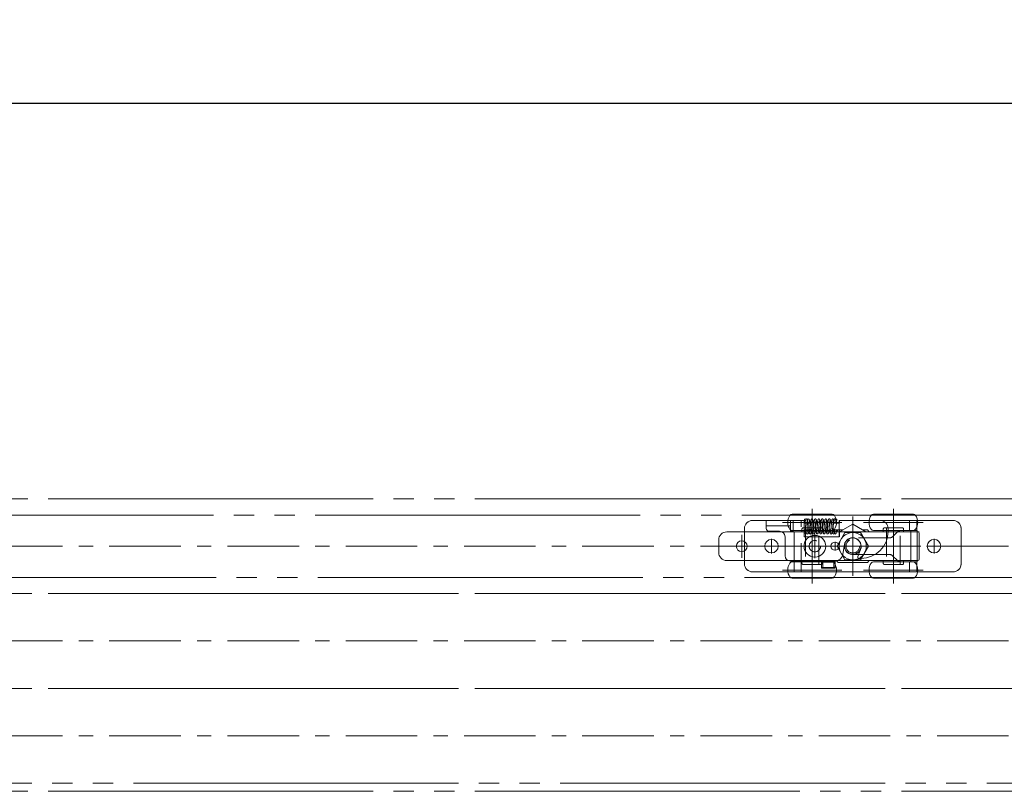
# Model space of a CAD drawing. Units: millimetres. Extents: x -3206 to 5888, y -2284 to 2284.
# Drawn here: x -752 to -389, y 1089 to 1374 of the extents above; entities that cross this region are included whole.
import ezdxf

# ---------------------------------------------------------------- set-up
doc = ezdxf.new("R2010")
doc.units = ezdxf.units.MM
doc.header["$LTSCALE"] = 15
doc.header["$PDMODE"] = 1
doc.header["$PDSIZE"] = -2
for name, pattern in [('ラインタイプ-1', [1.11, 0.71, -0.4]), ('ラインタイプ-3', [2.91, 1.76, -0.4, 0.35, -0.4]), ('ラインタイプ-6', [10.5, 8, -0.5, 0.5, -0.5, 0.5, -0.5])]:
    doc.linetypes.add(name, pattern=pattern)
doc.layers.add('2寸法-1', color=7, linetype='Continuous', lineweight=15)
doc.layers.add('3一般', color=7, linetype='Continuous', lineweight=15)
doc.styles.add('MS PGothic', font='txt', dxfattribs={"bigfont": 'MS PGothic'})
doc.dimstyles.new('SANWA-1', dxfattribs={"dimtxt": 25.369683, "dimasz": 11.255127, "dimexe": 15, "dimexo": 15, "dimgap": 1.5, "dimtad": 1, "dimdec": 8, "dimdsep": 46, "dimtxsty": 'MS PGothic', "dimblk": 'DOT', "dimblk1": 'DOT', "dimblk2": 'DOT', "dimcen": 0, "dimazin": 0, "dimtfac": 0.8, "dimtdec": 8, "dimtix": 1, "dimtmove": 0, "dimatfit": 0, "dimldrblk": 'DOT', "dimfxl": 1, "dimfrac": 2, "dimtolj": 1, "dimarcsym": 0})

# ---------------------------------------------------------------- blocks, each defined once
blk = doc.blocks.new('グループ-7')
at = {"layer": '3一般', "color": 7, "linetype": 'ラインタイプ-1'}
for p, q in [((-481.6, 1188.69), (-467.2, 1188.69)), ((-476.55, 1188.69), (-467.55, 1188.69)), ((-463.6, 1188.69), (-467.2, 1188.69)), ((-466.2, 1188.69), (-466.55, 1188.69)), ((-466.2, 1173.7), (-466.2, 1188.69)), ((-463.6, 1188.69), (-466.2, 1188.69)), ((-466.2, 1188.69), (-462.6, 1188.69)), ((-463.6, 1169.69), (-463.6, 1188.69)), ((-463.6, 1188.69), (-462.6, 1188.69)), ((-462.6, 1188.69), (-462.6, 1187.69)), ((-424.6, 1188.69), (-449.6, 1188.69)), ((-434.55, 1188.69), (-449.55, 1188.69)), ((-424.6, 1188.69), (-423.6, 1188.69)), ((-420, 1188.69), (-423.6, 1188.69)), ((-423.6, 1188.69), (-421, 1188.69)), ((-423.6, 1188.69), (-423.6, 1184.99)), ((-421, 1188.69), (-421, 1184.99)), ((-420, 1188.69), (-407.6, 1188.69)), ((-484.6, 1172.69), (-484.6, 1185.69)), ((-460.6, 1187.69), (-462.6, 1187.69)), ((-462.6, 1185.19), (-460.6, 1185.19)), ((-462.6, 1185.19), (-462.6, 1182.69)), ((-460.86, 1185.19), (-460.6, 1185.19)), ((-459.6, 1186.19), (-459.6, 1186.69)), ((-454.05, 1186.69), (-454.05, 1186.19)), ((-453.03, 1187.69), (-453.05, 1187.69)), ((-452.47, 1187.69), (-453.03, 1187.69)), ((-453.03, 1185.19), (-452.69, 1185.19)), ((-451.91, 1187.69), (-449.55, 1187.69)), ((-449.55, 1185.19), (-451.85, 1185.19)), ((-449.6, 1187.69), (-449.6, 1185.19)), ((-424.6, 1184.99), (-426.77, 1184.99)), ((-423.6, 1184.99), (-424.6, 1184.99)), ((-423.6, 1184.99), (-423.56, 1184.99)), ((-423.6, 1184.99), (-421, 1184.99)), ((-423.56, 1184.99), (-420.99, 1184.99)), ((-404.6, 1185.69), (-404.6, 1172.69)), ((-456.66, 1182.69), (-460.54, 1182.69)), ((-431.18, 1182.24), (-444.6, 1182.24)), ((-431.85, 1182.24), (-444.09, 1182.24)), ((-428.19, 1184.4), (-429.76, 1182.82)), ((-444.6, 1176.14), (-431.18, 1176.14)), ((-442.46, 1176.14), (-436.36, 1176.14)), ((-429.76, 1175.55), (-428.19, 1173.97)), ((-456.1, 1173.64), (-456.1, 1171.04)), ((-451.1, 1173.64), (-456.1, 1173.64)), ((-456.1, 1171.04), (-451.1, 1171.04)), ((-455.6, 1173.34), (-451.6, 1173.34)), ((-455.6, 1171.34), (-455.6, 1173.34)), ((-451.6, 1171.34), (-455.6, 1171.34)), ((-451.6, 1173.34), (-451.6, 1171.34)), ((-451.1, 1171.04), (-451.1, 1173.64)), ((-426.77, 1173.39), (-424.6, 1173.39)), ((-424.6, 1173.39), (-423.6, 1173.39)), ((-423.56, 1173.39), (-423.6, 1173.39)), ((-423.6, 1173.39), (-421, 1173.39)), ((-423.6, 1173.39), (-423.6, 1169.69)), ((-423.56, 1173.39), (-420.99, 1173.39)), ((-421, 1173.39), (-421, 1169.69)), ((-467.2, 1169.69), (-481.6, 1169.69)), ((-467.2, 1169.69), (-463.6, 1169.69)), ((-463.6, 1169.69), (-466.2, 1169.69)), ((-462.6, 1169.69), (-463.6, 1169.69)), ((-462.6, 1169.69), (-424.6, 1169.69)), ((-423.6, 1169.69), (-424.6, 1169.69)), ((-423.6, 1169.69), (-420, 1169.69)), ((-423.6, 1169.69), (-421, 1169.69)), ((-407.6, 1169.69), (-420, 1169.69))]:
    blk.add_line(p, q, dxfattribs=at)
at = {"layer": '3一般', "color": 7, "linetype": 'Continuous'}
for p, q in [((-481.6, 1188.69), (-476.55, 1188.69)), ((-476.55, 1188.69), (-467.55, 1188.69)), ((-476.55, 1188.69), (-476.55, 1186.69)), ((-467.55, 1188.69), (-467.2, 1188.69)), ((-467.55, 1188.69), (-467.55, 1186.69)), ((-466.55, 1188.69), (-467.2, 1188.69)), ((-462.55, 1188.69), (-466.55, 1188.69)), ((-466.55, 1184.69), (-466.55, 1188.69)), ((-462.55, 1182.69), (-462.55, 1188.69)), ((-451.88, 1189.28), (-451.9, 1189.29)), ((-451.3, 1188.7), (-451.31, 1188.69)), ((-450.77, 1189.22), (-450.75, 1189.29)), ((-450.56, 1188.71), (-450.7, 1188.7)), ((-449.55, 1188.69), (-449.6, 1188.69)), ((-449.6, 1188.69), (-449.6, 1187.69)), ((-434.55, 1188.69), (-449.55, 1188.69)), ((-449.55, 1188.69), (-449.55, 1187.69)), ((-424.6, 1188.69), (-434.55, 1188.69)), ((-424.6, 1188.69), (-421, 1188.69)), ((-420, 1188.69), (-421, 1188.69)), ((-421, 1184.99), (-421, 1188.69)), ((-420, 1188.69), (-407.6, 1188.69)), ((-484.6, 1172.69), (-484.6, 1185.69)), ((-476.55, 1186.69), (-476.55, 1185.69)), ((-476.55, 1186.69), (-467.55, 1186.69)), ((-476.55, 1185.69), (-476.55, 1185.69)), ((-467.55, 1185.69), (-467.55, 1186.69)), ((-467.55, 1185.69), (-467.55, 1184.69)), ((-461.43, 1185.8), (-461.4, 1186.49)), ((-461.43, 1185.8), (-461.4, 1186.49)), ((-460.83, 1185.8), (-460.8, 1186.49)), ((-460.83, 1185.8), (-460.8, 1186.49)), ((-453.05, 1187.69), (-453.16, 1187.68)), ((-453.05, 1185.19), (-453.03, 1185.19)), ((-451.88, 1185.19), (-452.15, 1185.19)), ((-449.6, 1185.19), (-449.6, 1182.69)), ((-449.55, 1185.19), (-449.55, 1182.69)), ((-431.55, 1184.69), (-431.55, 1185.69)), ((-424.6, 1184.99), (-426.77, 1184.99)), ((-421, 1184.99), (-424.6, 1184.99)), ((-420.87, 1184.95), (-423.12, 1184.95)), ((-423.12, 1184.95), (-423.12, 1173.42)), ((-421, 1184.99), (-420.99, 1184.99)), ((-420.99, 1184.99), (-420.99, 1184.98)), ((-420.87, 1184.95), (-420.87, 1173.42)), ((-404.6, 1185.69), (-404.6, 1172.69)), ((-475.55, 1184.69), (-471.6, 1184.69)), ((-469.6, 1182.69), (-469.6, 1175.69)), ((-467.55, 1184.69), (-466.55, 1184.69)), ((-460.54, 1182.69), (-462.6, 1182.69)), ((-449.6, 1182.69), (-456.66, 1182.69)), ((-444.09, 1182.24), (-444.6, 1182.24)), ((-431.18, 1182.24), (-431.85, 1182.24)), ((-428.19, 1184.4), (-429.76, 1182.82)), ((-448.28, 1176.16), (-447.75, 1179.19)), ((-441.55, 1178.64), (-442.74, 1175.36)), ((-441.55, 1179.19), (-441.55, 1178.64)), ((-444.6, 1176.14), (-442.46, 1176.14)), ((-442.27, 1174.69), (-441.55, 1174.69)), ((-436.36, 1176.14), (-431.18, 1176.14)), ((-429.76, 1175.55), (-428.19, 1173.97)), ((-467.6, 1173.69), (-451.24, 1173.69)), ((-466.2, 1169.69), (-466.2, 1173.7)), ((-456.1, 1171.04), (-456.1, 1173.64)), ((-456.1, 1173.64), (-451.1, 1173.64)), ((-451.1, 1171.04), (-456.1, 1171.04)), ((-451.1, 1173.64), (-451.1, 1171.04)), ((-426.77, 1173.39), (-424.6, 1173.39)), ((-424.6, 1173.39), (-421, 1173.39)), ((-420.87, 1173.42), (-423.12, 1173.42)), ((-420.99, 1173.39), (-421, 1173.39)), ((-421, 1169.69), (-421, 1173.39)), ((-420.99, 1173.39), (-420.99, 1173.39)), ((-467.2, 1169.69), (-481.6, 1169.69)), ((-467.2, 1169.69), (-466.2, 1169.69)), ((-462.6, 1169.69), (-466.2, 1169.69)), ((-462.6, 1169.69), (-424.6, 1169.69)), ((-421, 1169.69), (-424.6, 1169.69)), ((-421, 1169.69), (-420, 1169.69)), ((-407.6, 1169.69), (-420, 1169.69))]:
    blk.add_line(p, q, dxfattribs=at)
at = {"layer": '3一般', "color": 7, "linetype": 'ラインタイプ-3'}
for p, q in [((-474.6, 1181.94), (-474.6, 1176.44)), ((-458.6, 1183.59), (-458.6, 1174.79)), ((-444.6, 1182.54), (-444.6, 1175.83)), ((-414.6, 1181.94), (-414.6, 1176.44)), ((-471.85, 1179.19), (-477.35, 1179.19)), ((-454.2, 1179.19), (-463, 1179.19)), ((-449.5, 1179.19), (-452.8, 1179.19)), ((-451.15, 1180.84), (-451.15, 1177.54)), ((-441.24, 1179.19), (-447.95, 1179.19)), ((-411.85, 1179.19), (-417.35, 1179.19))]:
    blk.add_line(p, q, dxfattribs=at)
at = {"layer": '3一般', "color": 7, "linetype": 'ラインタイプ-1', "flags": 128}
for points in [[(-460.6, 1185.19), (-460.4, 1185.21), (-460.4, 1185.21)], [(-453.37, 1185.24), (-453.25, 1185.21), (-453.05, 1185.19)]]:
    blk.add_lwpolyline(points, dxfattribs=at)
at = {"layer": '3一般', "color": 7, "linetype": 'Continuous', "flags": 128}
for points in [[(-459.6, 1186.69), (-459.62, 1186.88), (-459.64, 1186.95)], [(-423.56, 1184.98), (-422.6, 1184.98), (-421.8, 1184.98), (-420.99, 1184.98)], [(-456.1, 1173.64), (-456.09, 1173.63), (-456.06, 1173.6), (-456.02, 1173.55), (-455.95, 1173.49), (-455.88, 1173.41), (-455.79, 1173.33), (-455.7, 1173.23), (-455.6, 1173.14)], [(-456.1, 1171.04), (-456.09, 1171.05), (-456.06, 1171.07), (-456.02, 1171.12), (-455.95, 1171.18), (-455.88, 1171.26), (-455.79, 1171.34), (-455.7, 1171.44), (-455.6, 1171.54)], [(-451.6, 1173.14), (-451.5, 1173.23), (-451.41, 1173.33), (-451.32, 1173.41), (-451.25, 1173.49), (-451.18, 1173.55), (-451.14, 1173.6), (-451.11, 1173.63), (-451.1, 1173.64)], [(-451.6, 1171.54), (-451.5, 1171.44), (-451.41, 1171.34), (-451.32, 1171.26), (-451.25, 1171.18), (-451.18, 1171.12), (-451.14, 1171.07), (-451.11, 1171.05), (-451.1, 1171.04)], [(-420.99, 1173.39), (-421.95, 1173.39), (-422.76, 1173.39), (-423.56, 1173.39)]]:
    blk.add_lwpolyline(points, dxfattribs=at)
at = {"layer": '3一般', "color": 7, "linetype": 'Continuous'}
for centre, radius in [((-474.6, 1179.19), 2.5), ((-458.6, 1179.19), 4), ((-414.6, 1179.19), 2.5), ((-451.15, 1179.19), 1.5)]:
    blk.add_circle(centre, radius, dxfattribs=at)
at = {"layer": '3一般', "color": 7, "linetype": 'ラインタイプ-1'}
blk.add_circle((-458.6, 1179.19), 2.1, dxfattribs=at)
blk.add_circle((-458.6, 1179.19), 2.1, dxfattribs=at)
for centre, radius, start, end in [((-481.6, 1185.69), 3, 90, 180), ((-407.6, 1185.69), 3, 0, 90), ((-460.6, 1186.69), 1, 0, 90), ((-460.6, 1186.19), 1, 281.7753, 329.2131), ((-460.6, 1186.19), 1, 329.2131, 0), ((-453.05, 1186.69), 1, 137.6904, 180), ((-453.05, 1186.19), 1, 180, 208.0689), ((-426.77, 1182.99), 2, 90, 135), ((-444.6, 1179.19), 3.05, 90, 270), ((-431.18, 1184.24), 2, 270, 315), ((-431.18, 1174.14), 2, 45, 90), ((-481.6, 1172.69), 3, 180, 270), ((-426.77, 1175.39), 2, 225, 270), ((-407.6, 1172.69), 3, 270, 0)]:
    blk.add_arc(centre, radius, start, end, dxfattribs=at)
at = {"layer": '3一般', "color": 7, "linetype": 'Continuous'}
for centre, radius, start, end in [((-481.6, 1185.69), 3, 90, 180), ((-462.15, 1188.99), 0.3, 90, 180), ((-462.15, 1188.99), 0.3, 180, 270), ((-462.15, 1188.99), 0.3, 0, 90), ((-462.15, 1188.99), 0.3, 270, 0), ((-460.95, 1188.99), 0.3, 0, 90), ((-451.95, 1188.99), 0.3, 0, 90), ((-451.95, 1188.99), 0.3, 270, 0), ((-450.75, 1188.99), 0.3, 90, 180), ((-450.75, 1188.99), 0.3, 0, 90), ((-450.75, 1188.99), 0.3, 306.9926, 0), ((-434.55, 1185.69), 3, 0, 90), ((-407.6, 1185.69), 3, 0, 90), ((-475.55, 1185.69), 1, 180, 270), ((-426.77, 1182.99), 2, 90, 135), ((-471.6, 1182.69), 2, 0, 90), ((-444.65, 1179.19), 3.1, 0, 180), ((-444.6, 1179.19), 3.05, 90, 270), ((-441.55, 1184.69), 10, 270, 0), ((-431.18, 1184.24), 2, 270, 315), ((-467.6, 1175.69), 2, 180, 270), ((-451.24, 1176.69), 3, 270, 350), ((-442.27, 1175.19), 0.5, 160, 270), ((-431.18, 1174.14), 2, 45, 90), ((-481.6, 1172.69), 3, 180, 270), ((-426.77, 1175.39), 2, 225, 270), ((-407.6, 1172.69), 3, 270, 0)]:
    blk.add_arc(centre, radius, start, end, dxfattribs=at)
for points in [[(-462.21, 1188.7), (-462.34, 1188.74), (-462.38, 1188.27), (-462.35, 1187.83), (-462.35, 1187.69)], [(-461.61, 1189.29), (-461.78, 1189.22), (-461.91, 1188.66), (-461.95, 1187.76), (-461.99, 1186.85), (-462, 1186.49)], [(-461.25, 1188.86), (-461.27, 1188.99), (-461.41, 1189.23), (-461.54, 1189.24)], [(-461.01, 1189.29), (-461.18, 1189.22), (-461.31, 1188.66), (-461.35, 1187.76), (-461.39, 1186.85), (-461.4, 1186.49)], [(-461.4, 1186.49), (-461.39, 1186.77), (-461.37, 1187.45), (-461.34, 1188.08), (-461.35, 1188.4), (-461.28, 1188.67), (-461.35, 1188.68)], [(-460.82, 1185.19), (-460.8, 1184.97), (-460.74, 1184.44), (-460.66, 1183.89), (-460.16, 1183.57), (-459.85, 1184.4), (-459.78, 1185.45), (-459.67, 1186.75), (-459.58, 1187.72), (-459.55, 1188.24), (-459.42, 1188.6), (-459.51, 1188.67)], [(-460.8, 1186.49), (-460.79, 1186.77), (-460.77, 1187.45), (-460.74, 1188.08), (-460.75, 1188.4), (-460.68, 1188.67), (-460.75, 1188.68)], [(-460.43, 1187.65), (-460.46, 1188), (-460.5, 1188.7), (-460.66, 1189.01)], [(-459.67, 1189.29), (-460, 1189.24), (-460.15, 1188.12), (-460.27, 1186.83), (-460.34, 1185.5), (-460.59, 1184.51), (-460.53, 1184.19)], [(-459.03, 1186.22), (-459.06, 1186.63), (-459.15, 1187.64), (-459.22, 1188.65), (-459.47, 1189.26), (-459.67, 1189.29)], [(-459.62, 1186.1), (-459.6, 1185.86), (-459.52, 1185.13), (-459.47, 1184.29), (-459.23, 1183.66), (-458.59, 1183.84), (-458.55, 1185.07), (-458.41, 1186.48), (-458.3, 1187.59), (-458.27, 1188.18), (-458.12, 1188.59), (-458.22, 1188.67)], [(-458.38, 1189.29), (-458.71, 1189.24), (-458.87, 1188.12), (-458.98, 1186.83), (-459.05, 1185.5), (-459.31, 1184.51), (-459.25, 1184.19)], [(-457.74, 1186.22), (-457.77, 1186.63), (-457.87, 1187.64), (-457.94, 1188.65), (-458.18, 1189.26), (-458.38, 1189.29)], [(-458.38, 1186.76), (-458.36, 1186.49), (-458.3, 1185.7), (-458.2, 1184.78), (-458.14, 1184.12), (-457.86, 1183.6), (-457.36, 1183.91), (-457.3, 1184.6), (-457.2, 1185.51), (-457.11, 1186.57), (-457.03, 1187.5), (-456.99, 1188.14), (-456.83, 1188.59), (-456.94, 1188.67)], [(-457.1, 1189.29), (-457.42, 1189.24), (-457.58, 1188.12), (-457.7, 1186.83), (-457.77, 1185.5), (-458.02, 1184.51), (-457.96, 1184.19)], [(-456.45, 1186.22), (-456.49, 1186.63), (-456.58, 1187.64), (-456.65, 1188.65), (-456.9, 1189.26), (-457.1, 1189.29)], [(-457.1, 1186.76), (-457.08, 1186.49), (-457.01, 1185.7), (-456.92, 1184.78), (-456.86, 1184.12), (-456.57, 1183.6), (-456.08, 1183.91), (-456.01, 1184.6), (-455.91, 1185.51), (-455.83, 1186.57), (-455.74, 1187.5), (-455.71, 1188.14), (-455.54, 1188.59), (-455.65, 1188.67)], [(-455.81, 1189.29), (-456.14, 1189.24), (-456.3, 1188.12), (-456.41, 1186.83), (-456.48, 1185.5), (-456.74, 1184.51), (-456.67, 1184.19)], [(-455.17, 1186.22), (-455.2, 1186.63), (-455.29, 1187.64), (-455.37, 1188.65), (-455.61, 1189.26), (-455.81, 1189.29)], [(-455.81, 1186.76), (-455.79, 1186.49), (-455.73, 1185.7), (-455.63, 1184.78), (-455.57, 1184.12), (-455.29, 1183.6), (-454.79, 1183.91), (-454.73, 1184.6), (-454.62, 1185.51), (-454.54, 1186.57), (-454.45, 1187.5), (-454.42, 1188.14), (-454.25, 1188.59), (-454.37, 1188.67)], [(-454.53, 1189.29), (-454.85, 1189.24), (-455.01, 1188.12), (-455.13, 1186.83), (-455.2, 1185.5), (-455.45, 1184.51), (-455.39, 1184.19)], [(-453.95, 1187.1), (-453.98, 1187.39), (-454.05, 1188.26), (-454.23, 1189.24), (-454.53, 1189.29)], [(-454.53, 1186.76), (-454.5, 1186.49), (-454.44, 1185.7), (-454.35, 1184.78), (-454.28, 1184.12), (-454, 1183.6), (-453.5, 1183.91), (-453.44, 1184.6), (-453.34, 1185.51), (-453.26, 1186.57), (-453.17, 1187.5), (-453.14, 1188.14), (-452.97, 1188.59), (-453.08, 1188.67)], [(-453.24, 1189.29), (-453.57, 1189.24), (-453.73, 1188.12), (-453.84, 1186.83), (-453.91, 1185.5), (-454.16, 1184.51), (-454.1, 1184.19)], [(-452.72, 1187.69), (-452.74, 1187.91), (-452.79, 1188.57), (-453.02, 1189.25), (-453.24, 1189.29)], [(-453.11, 1185.2), (-453.09, 1184.98), (-453.02, 1184.45), (-452.95, 1183.9), (-452.46, 1183.56), (-452.14, 1184.39), (-452.07, 1185.45), (-451.96, 1186.74), (-451.86, 1187.71), (-451.84, 1188.24), (-451.7, 1188.6), (-451.79, 1188.67)], [(-451.95, 1189.29), (-452.28, 1189.24), (-452.44, 1188.12), (-452.55, 1186.83), (-452.63, 1185.5), (-452.88, 1184.51), (-452.82, 1184.19)], [(-451.37, 1189.24), (-451.55, 1189.22), (-451.71, 1188.66), (-451.75, 1187.76), (-451.79, 1186.85), (-451.8, 1186.49)], [(-451.37, 1189.22), (-451.37, 1189.24), (-451.36, 1189.31), (-451.35, 1189.29)], [(-451.31, 1188.69), (-451.32, 1188.68), (-451.33, 1188.66), (-451.34, 1188.65)], [(-451.07, 1188.93), (-451.09, 1189.04), (-451.19, 1189.24), (-451.3, 1189.29)], [(-451.16, 1187.69), (-451.16, 1187.83), (-451.13, 1188.27), (-451.17, 1188.74), (-451.3, 1188.7)], [(-450.77, 1189.24), (-450.98, 1189.22), (-451.12, 1188.52), (-451.14, 1187.9), (-451.15, 1187.69)], [(-450.56, 1187.69), (-450.54, 1188.01), (-450.59, 1188.69), (-450.45, 1188.99)], [(-462.25, 1185.19), (-462.24, 1184.96), (-462.22, 1184.5), (-462.19, 1184.28)], [(-462, 1186.49), (-462.02, 1186.2), (-462.04, 1185.49), (-462.07, 1184.84), (-462.07, 1184.51), (-462.16, 1184.19), (-462.09, 1184.22)], [(-461.85, 1183.69), (-461.57, 1183.72), (-461.47, 1184.68), (-461.44, 1185.52), (-461.43, 1185.8)], [(-461.4, 1186.49), (-461.42, 1186.2), (-461.44, 1185.49), (-461.47, 1184.84), (-461.47, 1184.51), (-461.56, 1184.19), (-461.49, 1184.22)], [(-461.25, 1183.69), (-460.97, 1183.72), (-460.87, 1184.68), (-460.84, 1185.52), (-460.83, 1185.8)], [(-452.05, 1185.19), (-452.04, 1184.95), (-452.02, 1184.49), (-451.98, 1183.97), (-451.9, 1184.22), (-451.88, 1184.76), (-451.84, 1185.56), (-451.81, 1186.26), (-451.8, 1186.49)], [(-452.05, 1185.19), (-452.04, 1184.96), (-452.02, 1184.5), (-451.99, 1184.27)], [(-451.8, 1186.49), (-451.82, 1186.2), (-451.84, 1185.49), (-451.87, 1184.84), (-451.87, 1184.51), (-451.96, 1184.19), (-451.89, 1184.22)], [(-451.65, 1183.69), (-451.45, 1183.71), (-451.28, 1184.36), (-451.27, 1184.98), (-451.26, 1185.19)], [(-451.45, 1185.19), (-451.44, 1184.96), (-451.42, 1184.5), (-451.39, 1184.27)], [(-451.25, 1185.19), (-451.26, 1185.06), (-451.28, 1184.75), (-451.28, 1184.46), (-451.35, 1184.19), (-451.29, 1184.22)], [(-451.05, 1183.69), (-450.85, 1183.71), (-450.68, 1184.36), (-450.67, 1184.98), (-450.66, 1185.19)], [(-423.56, 1184.98), (-423.45, 1184.98), (-423.23, 1184.96), (-423.12, 1184.95)], [(-420.99, 1184.98), (-420.96, 1184.98), (-420.9, 1184.96), (-420.87, 1184.95)], [(-462.15, 1184), (-462.14, 1183.88), (-461.97, 1183.71), (-461.85, 1183.69)], [(-461.55, 1184), (-461.54, 1183.88), (-461.37, 1183.71), (-461.25, 1183.69)], [(-451.95, 1184), (-451.94, 1183.88), (-451.77, 1183.71), (-451.65, 1183.69)], [(-451.35, 1184), (-451.34, 1183.88), (-451.17, 1183.71), (-451.05, 1183.69)], [(-423.12, 1173.42), (-423.23, 1173.41), (-423.45, 1173.4), (-423.56, 1173.39)], [(-420.87, 1173.42), (-420.9, 1173.41), (-420.96, 1173.4), (-420.99, 1173.39)]]:
    blk.add_open_spline(points, degree=2, dxfattribs=at)
blk = doc.blocks.new('グループ-20')
at = {"layer": '3一般', "color": 7, "linetype": 'ラインタイプ-3'}
for p, q in [((-459.6, 1182.99), (-459.6, 1192.99)), ((-429.6, 1182.99), (-429.6, 1192.99)), ((-444.6, 1187.27), (-444.6, 1190.19)), ((-448.6, 1187.99), (-470.6, 1187.99)), ((-459.6, 1170.39), (-459.6, 1187.99)), ((-444.6, 1168.19), (-444.6, 1187.27)), ((-418.6, 1187.99), (-440.6, 1187.99)), ((-429.6, 1170.39), (-429.6, 1187.99)), ((-485.6, 1174.94), (-485.6, 1183.44)), ((-495.35, 1179.19), (-487.85, 1179.19)), ((-487.85, 1179.19), (-487.6, 1179.19)), ((-487.6, 1179.19), (-447.65, 1179.19)), ((-447.65, 1179.19), (-417.1, 1179.19)), ((-459.6, 1165.39), (-459.6, 1175.39)), ((-429.6, 1165.39), (-429.6, 1175.39)), ((-448.6, 1170.39), (-470.6, 1170.39)), ((-418.6, 1170.39), (-440.6, 1170.39))]:
    blk.add_line(p, q, dxfattribs=at)
at = {"layer": '3一般', "color": 7, "linetype": 'Continuous'}
for p, q in [((-459.6, 1190.99), (-466.97, 1190.99)), ((-452.23, 1190.99), (-459.6, 1190.99)), ((-429.6, 1190.99), (-436.97, 1190.99)), ((-422.23, 1190.99), (-429.6, 1190.99)), ((-459.6, 1184.99), (-466.97, 1184.99)), ((-463.35, 1184.49), (-463.35, 1184.94)), ((-452.23, 1184.99), (-459.6, 1184.99)), ((-455.85, 1184.99), (-455.85, 1184.49)), ((-450.7, 1184.49), (-450, 1185.19)), ((-450, 1185.19), (-449.89, 1185.19)), ((-449.89, 1185.19), (-448.21, 1185.19)), ((-448.21, 1185.19), (-449.42, 1184.49)), ((-444.6, 1187.27), (-448.21, 1185.19)), ((-440.99, 1185.19), (-444.6, 1187.27)), ((-440.99, 1185.19), (-439.2, 1185.19)), ((-439.78, 1184.49), (-440.99, 1185.19)), ((-439.2, 1185.19), (-438.5, 1184.49)), ((-439.2, 1185.19), (-439.2, 1185.19)), ((-429.6, 1184.99), (-436.97, 1184.99)), ((-433.35, 1184.49), (-433.35, 1184.99)), ((-422.23, 1184.99), (-429.6, 1184.99)), ((-425.85, 1184.99), (-425.85, 1184.49)), ((-494.1, 1176.89), (-494.1, 1181.49)), ((-491.1, 1184.49), (-485.85, 1184.49)), ((-485.85, 1184.49), (-463.35, 1184.49)), ((-463.35, 1184.49), (-455.85, 1184.49)), ((-455.85, 1184.49), (-450.7, 1184.49)), ((-449.42, 1184.49), (-450.7, 1184.49)), ((-438.5, 1184.49), (-449.42, 1184.49)), ((-438.5, 1184.49), (-433.35, 1184.49)), ((-433.35, 1184.49), (-425.85, 1184.49)), ((-425.85, 1184.49), (-420.6, 1184.49)), ((-420.6, 1184.49), (-420.1, 1184.49)), ((-420.1, 1174.39), (-420.1, 1183.99)), ((-491.1, 1173.89), (-485.85, 1173.89)), ((-463.35, 1173.89), (-485.85, 1173.89)), ((-459.6, 1173.39), (-466.97, 1173.39)), ((-463.35, 1173.39), (-463.35, 1173.89)), ((-455.85, 1173.89), (-463.35, 1173.89)), ((-452.23, 1173.39), (-459.6, 1173.39)), ((-450.7, 1173.89), (-455.85, 1173.89)), ((-455.85, 1173.89), (-455.85, 1173.39)), ((-450.59, 1173.89), (-450.7, 1173.89)), ((-450, 1173.19), (-450.7, 1173.89)), ((-450.59, 1173.89), (-438.61, 1173.89)), ((-439.2, 1173.19), (-450, 1173.19)), ((-439.2, 1173.19), (-438.5, 1173.89)), ((-438.5, 1173.89), (-438.61, 1173.89)), ((-433.35, 1173.89), (-438.5, 1173.89)), ((-429.6, 1173.39), (-436.97, 1173.39)), ((-425.85, 1173.89), (-433.35, 1173.89)), ((-433.35, 1173.89), (-433.35, 1173.39)), ((-422.23, 1173.39), (-429.6, 1173.39)), ((-420.6, 1173.89), (-425.85, 1173.89)), ((-425.85, 1173.39), (-425.85, 1173.89)), ((-459.6, 1167.39), (-466.97, 1167.39)), ((-452.23, 1167.39), (-459.6, 1167.39)), ((-429.6, 1167.39), (-436.97, 1167.39)), ((-422.23, 1167.39), (-429.6, 1167.39))]:
    blk.add_line(p, q, dxfattribs=at)
at = {"layer": '3一般', "color": 7, "linetype": 'ラインタイプ-1'}
for p, q in [((-463.35, 1184.94), (-463.35, 1185.49)), ((-462.85, 1185.99), (-462.1, 1185.99)), ((-462.1, 1185.99), (-462.1, 1172.39)), ((-462.1, 1185.99), (-457.1, 1185.99)), ((-457.1, 1185.99), (-456.35, 1185.99)), ((-457.1, 1172.39), (-457.1, 1185.99)), ((-455.85, 1185.49), (-455.85, 1184.99)), ((-433.35, 1184.99), (-433.35, 1185.49)), ((-432.85, 1185.99), (-432.1, 1185.99)), ((-432.1, 1185.99), (-427.1, 1185.99)), ((-432.1, 1185.99), (-432.1, 1172.39)), ((-427.1, 1185.99), (-426.35, 1185.99)), ((-427.1, 1172.39), (-427.1, 1185.99)), ((-425.85, 1185.49), (-425.85, 1184.99)), ((-463.35, 1172.89), (-463.35, 1173.39)), ((-462.1, 1172.39), (-462.85, 1172.39)), ((-457.1, 1172.39), (-462.1, 1172.39)), ((-456.35, 1172.39), (-457.1, 1172.39)), ((-455.85, 1173.39), (-455.85, 1172.89)), ((-450.59, 1173.89), (-449.9, 1173.89)), ((-439.3, 1173.89), (-438.61, 1173.89)), ((-433.35, 1173.39), (-433.35, 1172.89)), ((-432.85, 1172.39), (-432.1, 1172.39)), ((-432.1, 1172.39), (-427.1, 1172.39)), ((-427.1, 1172.39), (-426.35, 1172.39)), ((-425.85, 1172.89), (-425.85, 1173.39))]:
    blk.add_line(p, q, dxfattribs=at)
at = {"layer": '3一般', "color": 7, "linetype": 'Continuous'}
for centre, radius in [((-444.6, 1179.19), 3.05), ((-485.6, 1179.19), 2)]:
    blk.add_circle(centre, radius, dxfattribs=at)
for centre, radius, start, end in [((-464.1, 1187.99), 4.5, 145.1501, 180), ((-466.97, 1189.99), 1, 90, 145.1501), ((-452.23, 1189.99), 1, 34.8499, 90), ((-455.1, 1187.99), 4.5, 0, 34.8499), ((-434.1, 1187.99), 4.5, 145.1501, 180), ((-436.97, 1189.99), 1, 90, 145.1501), ((-422.23, 1189.99), 1, 34.8499, 90), ((-425.1, 1187.99), 4.5, 0, 34.8499), ((-464.1, 1187.99), 4.5, 180, 214.8499), ((-466.97, 1185.99), 1, 214.8499, 270), ((-452.23, 1185.99), 1, 270, 325.1501), ((-455.1, 1187.99), 4.5, 325.1501, 0), ((-434.1, 1187.99), 4.5, 180, 214.8499), ((-436.97, 1185.99), 1, 214.8499, 270), ((-422.23, 1185.99), 1, 270, 325.1501), ((-425.1, 1187.99), 4.5, 325.1501, 0), ((-491.1, 1181.49), 3, 90, 180), ((-420.6, 1183.99), 0.5, 0, 90), ((-491.1, 1176.89), 3, 180, 270), ((-420.6, 1174.39), 0.5, 270, 0), ((-464.1, 1170.39), 4.5, 145.1501, 180), ((-464.1, 1170.39), 4.5, 180, 214.8499), ((-466.97, 1172.39), 1, 90, 145.1501), ((-452.23, 1172.39), 1, 34.8499, 90), ((-455.1, 1170.39), 4.5, 0, 34.8499), ((-455.1, 1170.39), 4.5, 325.1501, 0), ((-434.1, 1170.39), 4.5, 145.1501, 180), ((-434.1, 1170.39), 4.5, 180, 214.8499), ((-436.97, 1172.39), 1, 90, 145.1501), ((-422.23, 1172.39), 1, 34.8499, 90), ((-425.1, 1170.39), 4.5, 0, 34.8499), ((-425.1, 1170.39), 4.5, 325.1501, 0), ((-466.97, 1168.39), 1, 214.8499, 270), ((-452.23, 1168.39), 1, 270, 325.1501), ((-436.97, 1168.39), 1, 214.8499, 270), ((-422.23, 1168.39), 1, 270, 325.1501)]:
    blk.add_arc(centre, radius, start, end, dxfattribs=at)
at = {"layer": '3一般', "color": 7, "linetype": 'ラインタイプ-1'}
for centre, start, end in [((-462.85, 1185.49), 90, 180), ((-456.35, 1185.49), 0, 90), ((-432.85, 1185.49), 90, 180), ((-426.35, 1185.49), 0, 90), ((-462.85, 1172.89), 180, 270), ((-456.35, 1172.89), 270, 0), ((-432.85, 1172.89), 180, 270), ((-426.35, 1172.89), 270, 0)]:
    blk.add_arc(centre, 0.5, start, end, dxfattribs=at)
blk = doc.blocks.new('グループ-22')
at = {"layer": '3一般', "color": 7}
blk.add_blockref('グループ-20', (0, 0), dxfattribs=at)
blk = doc.blocks.new('グループ-23')
at = {"layer": '3一般', "color": 7, "linetype": 'ラインタイプ-6'}
for p, q in [((480.9, 1196.69), (-2757.6, 1196.69)), ((480.9, 1161.69), (-2757.6, 1161.69)), ((-2757.6, 1161.69), (480.9, 1161.69)), ((480.9, 1161.69), (-2757.6, 1161.69)), ((480.9, 1126.69), (-2757.6, 1126.69)), ((-2757.6, 1126.69), (480.9, 1126.69)), ((-2757.6, 1091.69), (480.9, 1091.69))]:
    blk.add_line(p, q, dxfattribs=at)
at = {"layer": '3一般', "color": 7, "linetype": 'ラインタイプ-3'}
for p, q in [((485.9, 1179.19), (-2762.6, 1179.19)), ((485.9, 1144.19), (-2762.6, 1144.19)), ((485.9, 1109.19), (-2762.6, 1109.19))]:
    blk.add_line(p, q, dxfattribs=at)
blk = doc.blocks.new('グループ-26')
at = {"layer": '3一般', "color": 7, "linetype": 'ラインタイプ-6'}
for p, q in [((-1115.6, 1190.69), (-364.6, 1190.69)), ((-364.6, 1167.69), (-1115.6, 1167.69))]:
    blk.add_line(p, q, dxfattribs=at)
blk = doc.blocks.new('グループ-27')
at = {"layer": '3一般', "color": 7, "linetype": 'ラインタイプ-3'}
for p, q in [((-444.6, 1173.12), (-444.6, 1185.62)), ((-451.25, 1179.19), (-437.75, 1179.19))]:
    blk.add_line(p, q, dxfattribs=at)
at = {"layer": '3一般', "color": 7, "linetype": 'Continuous'}
for p, q in [((-447.49, 1184.19), (-450.37, 1179.19)), ((-441.71, 1184.19), (-447.49, 1184.19)), ((-438.83, 1179.19), (-441.71, 1184.19)), ((-450.37, 1179.19), (-447.49, 1174.19)), ((-441.71, 1174.19), (-438.83, 1179.19)), ((-447.49, 1174.19), (-441.71, 1174.19))]:
    blk.add_line(p, q, dxfattribs=at)
blk.add_circle((-444.6, 1179.19), 5, dxfattribs=at)
at = {"layer": '3一般', "color": 7, "linetype": 'ラインタイプ-1'}
for radius in [3, 2.5]:
    blk.add_circle((-444.6, 1179.19), radius, dxfattribs=at)
blk = doc.blocks.new('グループ-28')
at = {"layer": '3一般', "color": 7, "linetype": 'ラインタイプ-6'}
for p, q in [((-2757.6, 1091.69), (480.9, 1091.69)), ((480.9, 1088.69), (-2757.6, 1088.69))]:
    blk.add_line(p, q, dxfattribs=at)
at = {"layer": '3一般', "color": 7}
for name in ['グループ-23', 'グループ-22', 'グループ-7', 'グループ-26', 'グループ-27']:
    blk.add_blockref(name, (0, 0), dxfattribs=at)
blk = doc.blocks.new('_Dot')
at = {"color": 0, "linetype": 'ByBlock', "lineweight": -2}
blk.add_line((-0.5, 0), (-1, 0), dxfattribs=at)
at = {"color": 0, "linetype": 'ByBlock', "const_width": 0.5}
blk.add_lwpolyline([(-0.25, 0, 1), (0.25, 0, 1)], format="xyb", close=True, dxfattribs=at)
blk = doc.blocks.new('*D33')
at = {"layer": '2寸法-1', "color": 0, "lineweight": -2}
for p, q in [((-2758.1, 1227.69), (-2758.1, 1357.68)), ((-367.1, 1307.68), (-367.1, 1357.68)), ((-378.35, 1342.68), (-2746.84, 1342.68))]:
    blk.add_line(p, q, dxfattribs=at)
at = {"layer": 'Defpoints', "color": 0}
for p in [(-2758.1, 1342.68), (-367.1, 1292.68), (-2758.1, 1212.69)]:
    blk.add_point(p, dxfattribs=at)
at = {"layer": '2寸法-1', "color": 0, "lineweight": -2, "xscale": 11.255126953125, "yscale": 11.255126953125, "zscale": 11.255126953125, "rotation": 180}
blk.add_blockref('_Dot', (-2758.1, 1342.68), dxfattribs=at)
at = {"layer": '2寸法-1', "color": 0, "lineweight": -2, "xscale": 11.255126953125, "yscale": 11.255126953125, "zscale": 11.255126953125}
blk.add_blockref('_Dot', (-367.1, 1342.68), dxfattribs=at)
at = {"layer": '2寸法-1', "color": 0, "insert": (-1562.6, 1356.94), "char_height": 25.37, "attachment_point": 5, "style": 'MS PGothic'}
blk.add_mtext('\\A1;2391', dxfattribs=at)

msp = doc.modelspace()

# ---------------------------------------------------------------- block references
at = {"layer": '3一般', "color": 7}
msp.add_blockref('グループ-28', (0, 0), dxfattribs=at)

# ---------------------------------------------------------------- dimensions: what is measured, and where the dimension line sits
at = {"layer": '2寸法-1', "color": 7}
dim = msp.add_linear_dim(base=(-2758.099, 1342.683), p1=(-367.099, 1292.683), p2=(-2758.099, 1212.686), dimstyle='SANWA-1', override={"dimgap": 1.5, "dimdec": 2, "dimpost": '<>', "dimtxsty": 'MS PGothic', "dimtmove": 2}, dxfattribs=at)
dim.commit()
dim.dimension.update_dxf_attribs({"geometry": '*D33', "text_midpoint": (-1562.599, 1356.939)})

doc.saveas('drawing.dxf')
